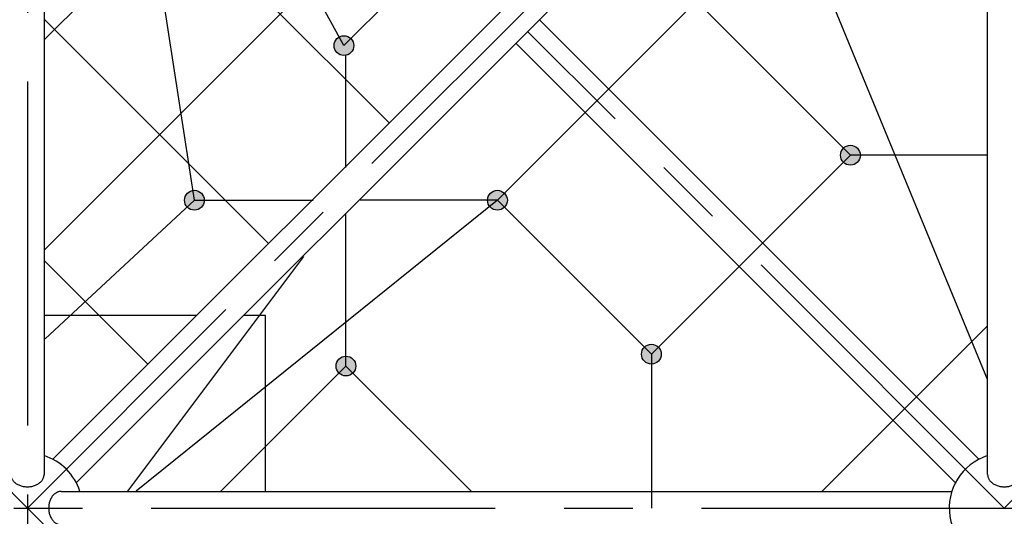
# Model space of a CAD drawing. Units: millimetres. Extents: x 0 to 42050, y 0 to 29700.
# Drawn here: x 11098 to 12887, y 11529 to 12431 of the extents above; entities that cross this region are included whole.
import ezdxf

# ---------------------------------------------------------------- set-up
doc = ezdxf.new("R2010")
doc.units = ezdxf.units.MM
doc.header["$LTSCALE"] = 500
doc.header["$MEASUREMENT"] = 0
doc.linetypes.add('CENTER', pattern=[2, 1.25, -0.25, 0.25, -0.25])
doc.linetypes.add('CENTER2', pattern=[28.575, 19.05, -3.175, 3.175, -3.175])
doc.layers.add('CL', color=1, linetype='CENTER2', true_color=0xff0000)
doc.styles.add('Arial', font='txt')
doc.dimstyles.new('DYNAMO (STANDARD)', dxfattribs={"dimscale": 20, "dimtxt": 3.2, "dimasz": 3, "dimexe": 1.25, "dimexo": 0.625, "dimtad": 1, "dimtoh": 1, "dimdec": 0, "dimzin": 1, "dimdsep": 46, "dimtxsty": 'Arial', "dimcen": 0, "dimadec": 0, "dimazin": 0, "dimtfac": 1, "dimtdec": 4, "dimtix": 1, "dimtmove": 1, "dimatfit": 3, "dimfxl": 0, "dimtolj": 1, "dimtzin": 1, "dimarcsym": 0})

# ---------------------------------------------------------------- blocks, each defined once
blk = doc.blocks.new('frame')
at = {"color": 0, "linetype": 'ByBlock', "lineweight": -2}
for p, q in [((32758.5, -17576.7), (31139.9, -17576.7)), ((32807.8, -19232.7), (31167.6, -17592.5)), ((31109.1, -17607.5), (31109.1, -19226.2)), ((32765.1, -19275.5), (31124.9, -17635.3)), ((31139.9, -19291.2), (32758.5, -19291.2))]:
    blk.add_line(p, q, dxfattribs=at)
for centre, start, end in [((31078.8, -17546.5), 17.6078, 252.3922), ((31078.8, -17546.5), 287.6078, 342.3922), ((31078.8, -19321.5), 17.6078, 342.3922)]:
    blk.add_arc(centre, 100, start, end, dxfattribs=at)
for points, knots in [([(31139.9, -17516.2), (31117.5, -17516.2), (31117.5, -17546.5), (31117.5, -17576.7), (31139.9, -17576.7)], [3.141593, 3.141593, 3.141593, 4.712389, 4.712389, 6.283185, 6.283185, 6.283185]), ([(31109.1, -17607.5), (31109.1, -17585.1), (31078.8, -17585.1), (31048.6, -17585.1), (31048.6, -17607.5)], [3.141593, 3.141593, 3.141593, 4.712389, 4.712389, 6.283185, 6.283185, 6.283185]), ([(31139.9, -19291.2), (31117.5, -19291.2), (31117.5, -19321.5), (31117.5, -19351.7), (31139.9, -19351.7)], [0, 0, 0, 1.570796, 1.570796, 3.141593, 3.141593, 3.141593])]:
    blk.add_rational_spline(points, [1, 0.707106781187, 1, 0.707106781187, 1], degree=2, knots=knots, dxfattribs=at)
at = {"layer": 'CL', "linetype": 'CENTER'}
blk.add_line((31078.8, -15771.5), (31078.8, -22871.5), dxfattribs=at)
for points in [[(29303.8, -21096.5), (32853.8, -21096.5), (32853.8, -17546.5), (29303.8, -17546.5)], [(31078.8, -21096.5), (32853.8, -19321.5), (31078.8, -17546.5), (29303.8, -19321.5)]]:
    blk.add_lwpolyline(points, close=True, dxfattribs=at)
blk = doc.blocks.new('Deck')
at = {"color": 1, "true_color": 0xff0000}
for p, q in [((46778, -15005.5), (47044.4, -15005.5)), ((47057.9, -15890.9), (47057.9, -15019)), ((47327.9, -15890.9), (47327.9, -15289)), ((46778, -15315.6), (47354.5, -15315.6)), ((46778, -15625.8), (47664.6, -15625.8))]:
    blk.add_line(p, q, dxfattribs=at)
blk = doc.blocks.new('Net')
at = {"linetype": 'ByBlock', "lineweight": -2}
for points in [[(24321.6, -10155.9), (24321.6, -10155.5), (24321.5, -10155.1), (24321.5, -10154.7), (24321.5, -10154.3), (24321.5, -10153.9), (24321.4, -10153.5), (24321.3, -10153.1), (24321.3, -10152.7), (24321.2, -10152.2), (24321.1, -10151.8), (24321, -10151.4), (24320.9, -10151), (24320.7, -10150.6), (24320.6, -10150.2), (24320.5, -10149.7), (24320.3, -10149.3), (24320.1, -10148.9), (24320, -10148.5), (24319.8, -10148.1), (24319.6, -10147.7), (24319.3, -10147.3), (24319.1, -10146.9), (24318.9, -10146.5), (24318.6, -10146.1), (24318.4, -10145.7), (24318.1, -10145.3), (24317.8, -10145), (24317.5, -10144.6), (24317.2, -10144.2), (24316.9, -10143.9), (24316.6, -10143.6), (24316.3, -10143.2), (24316, -10142.9), (24315.6, -10142.6), (24315.3, -10142.3), (24314.9, -10142), (24314.6, -10141.7), (24314.2, -10141.4), (24313.8, -10141.1), (24313.4, -10140.9), (24313, -10140.6), (24312.6, -10140.4), (24312.2, -10140.2), (24311.8, -10140), (24311.4, -10139.8), (24311, -10139.6), (24310.6, -10139.4), (24310.2, -10139.2), (24309.8, -10139.1), (24309.4, -10138.9), (24309, -10138.8), (24308.5, -10138.7), (24308.1, -10138.5), (24307.7, -10138.4), (24307.3, -10138.3), (24306.9, -10138.3), (24306.4, -10138.2), (24306, -10138.1), (24305.6, -10138.1), (24305.2, -10138), (24304.8, -10138), (24304.4, -10138), (24304, -10138), (24303.6, -10138), (24303.2, -10138), (24302.8, -10138), (24302.4, -10138), (24302, -10138), (24301.6, -10138.1), (24301.1, -10138.1), (24300.7, -10138.2), (24300.3, -10138.3), (24299.9, -10138.3), (24299.5, -10138.4), (24299.1, -10138.5), (24298.6, -10138.7), (24298.2, -10138.8), (24297.8, -10138.9), (24297.4, -10139.1), (24297, -10139.2), (24296.6, -10139.4), (24296.1, -10139.6), (24295.7, -10139.8), (24295.3, -10140), (24294.9, -10140.2), (24294.5, -10140.4), (24294.1, -10140.6), (24293.8, -10140.9), (24293.4, -10141.1), (24293, -10141.4), (24292.6, -10141.7), (24292.3, -10142), (24291.9, -10142.3), (24291.6, -10142.6), (24291.2, -10142.9), (24290.9, -10143.2), (24290.6, -10143.6), (24290.2, -10143.9), (24289.9, -10144.2), (24289.6, -10144.6), (24289.3, -10145), (24289.1, -10145.3), (24288.8, -10145.7), (24288.5, -10146.1), (24288.3, -10146.5), (24288.1, -10146.9), (24287.8, -10147.3), (24287.6, -10147.7), (24287.4, -10148.1), (24287.2, -10148.5), (24287, -10148.9), (24286.9, -10149.3), (24286.7, -10149.7), (24286.6, -10150.2), (24286.4, -10150.6), (24286.3, -10151), (24286.2, -10151.4), (24286.1, -10151.8), (24286, -10152.2), (24285.9, -10152.7), (24285.8, -10153.1), (24285.8, -10153.5), (24285.7, -10153.9), (24285.7, -10154.3), (24285.7, -10154.7), (24285.6, -10155.1), (24285.6, -10155.5), (24285.6, -10155.9), (24285.6, -10156.3), (24285.6, -10156.7), (24285.7, -10157.1), (24285.7, -10157.6), (24285.7, -10158), (24285.8, -10158.4), (24285.8, -10158.8), (24285.9, -10159.2), (24286, -10159.6), (24286.1, -10160), (24286.2, -10160.5), (24286.3, -10160.9), (24286.4, -10161.3), (24286.6, -10161.7), (24286.7, -10162.1), (24286.9, -10162.6), (24287, -10163), (24287.2, -10163.4), (24287.4, -10163.8), (24287.6, -10164.2), (24287.8, -10164.6), (24288.1, -10165), (24288.3, -10165.4), (24288.5, -10165.8), (24288.8, -10166.2), (24289.1, -10166.5), (24289.3, -10166.9), (24289.6, -10167.3), (24289.9, -10167.6), (24290.2, -10168), (24290.6, -10168.3), (24290.9, -10168.6), (24291.2, -10169), (24291.6, -10169.3), (24291.9, -10169.6), (24292.3, -10169.9), (24292.6, -10170.2), (24293, -10170.5), (24293.4, -10170.7), (24293.8, -10171), (24294.1, -10171.2), (24294.5, -10171.5), (24294.9, -10171.7), (24295.3, -10171.9), (24295.7, -10172.1), (24296.1, -10172.3), (24296.6, -10172.5), (24297, -10172.7), (24297.4, -10172.8), (24297.8, -10173), (24298.2, -10173.1), (24298.6, -10173.2), (24299.1, -10173.3), (24299.5, -10173.4), (24299.9, -10173.5), (24300.3, -10173.6), (24300.7, -10173.7), (24301.1, -10173.7), (24301.6, -10173.8), (24302, -10173.8), (24302.4, -10173.9), (24302.8, -10173.9), (24303.2, -10173.9), (24303.6, -10173.9), (24304, -10173.9), (24304.4, -10173.9), (24304.8, -10173.9), (24305.2, -10173.8), (24305.6, -10173.8), (24306, -10173.7), (24306.4, -10173.7), (24306.9, -10173.6), (24307.3, -10173.5), (24307.7, -10173.4), (24308.1, -10173.3), (24308.5, -10173.2), (24309, -10173.1), (24309.4, -10173), (24309.8, -10172.8), (24310.2, -10172.7), (24310.6, -10172.5), (24311, -10172.3), (24311.4, -10172.1), (24311.8, -10171.9), (24312.2, -10171.7), (24312.6, -10171.5), (24313, -10171.2), (24313.4, -10171), (24313.8, -10170.7), (24314.2, -10170.5), (24314.6, -10170.2), (24314.9, -10169.9), (24315.3, -10169.6), (24315.6, -10169.3), (24316, -10169), (24316.3, -10168.6), (24316.6, -10168.3), (24316.9, -10168), (24317.2, -10167.6), (24317.5, -10167.3), (24317.8, -10166.9), (24318.1, -10166.5), (24318.4, -10166.2), (24318.6, -10165.8), (24318.9, -10165.4), (24319.1, -10165), (24319.3, -10164.6), (24319.6, -10164.2), (24319.8, -10163.8), (24320, -10163.4), (24320.1, -10163), (24320.3, -10162.6), (24320.5, -10162.1), (24320.6, -10161.7), (24320.7, -10161.3), (24320.9, -10160.9), (24321, -10160.5), (24321.1, -10160), (24321.2, -10159.6), (24321.3, -10159.2), (24321.3, -10158.8), (24321.4, -10158.4), (24321.5, -10158), (24321.5, -10157.6), (24321.5, -10157.1), (24321.5, -10156.7), (24321.6, -10156.3)], [(24602.5, -10427.6), (24602.5, -10427.2), (24602.5, -10426.8), (24602.5, -10426.4), (24602.5, -10426), (24602.4, -10425.6), (24602.4, -10425.2), (24602.3, -10424.7), (24602.2, -10424.3), (24602.2, -10423.9), (24602.1, -10423.5), (24602, -10423.1), (24601.9, -10422.7), (24601.7, -10422.2), (24601.6, -10421.8), (24601.4, -10421.4), (24601.3, -10421), (24601.1, -10420.6), (24600.9, -10420.2), (24600.7, -10419.7), (24600.5, -10419.3), (24600.3, -10418.9), (24600.1, -10418.5), (24599.9, -10418.1), (24599.6, -10417.8), (24599.4, -10417.4), (24599.1, -10417), (24598.8, -10416.6), (24598.5, -10416.3), (24598.2, -10415.9), (24597.9, -10415.6), (24597.6, -10415.2), (24597.3, -10414.9), (24596.9, -10414.6), (24596.6, -10414.2), (24596.3, -10413.9), (24595.9, -10413.6), (24595.5, -10413.4), (24595.2, -10413.1), (24594.8, -10412.8), (24594.4, -10412.5), (24594, -10412.3), (24593.6, -10412.1), (24593.2, -10411.8), (24592.8, -10411.6), (24592.4, -10411.4), (24592, -10411.2), (24591.6, -10411.1), (24591.2, -10410.9), (24590.8, -10410.7), (24590.4, -10410.6), (24589.9, -10410.4), (24589.5, -10410.3), (24589.1, -10410.2), (24588.7, -10410.1), (24588.3, -10410), (24587.8, -10409.9), (24587.4, -10409.8), (24587, -10409.8), (24586.6, -10409.7), (24586.2, -10409.7), (24585.8, -10409.7), (24585.4, -10409.6), (24585, -10409.6), (24584.6, -10409.6), (24584.2, -10409.6), (24583.8, -10409.6), (24583.4, -10409.7), (24583, -10409.7), (24582.5, -10409.7), (24582.1, -10409.8), (24581.7, -10409.8), (24581.3, -10409.9), (24580.9, -10410), (24580.5, -10410.1), (24580, -10410.2), (24579.6, -10410.3), (24579.2, -10410.4), (24578.8, -10410.6), (24578.4, -10410.7), (24578, -10410.9), (24577.5, -10411.1), (24577.1, -10411.2), (24576.7, -10411.4), (24576.3, -10411.6), (24575.9, -10411.8), (24575.5, -10412.1), (24575.1, -10412.3), (24574.7, -10412.5), (24574.3, -10412.8), (24574, -10413.1), (24573.6, -10413.4), (24573.2, -10413.6), (24572.9, -10413.9), (24572.5, -10414.2), (24572.2, -10414.6), (24571.9, -10414.9), (24571.5, -10415.2), (24571.2, -10415.6), (24570.9, -10415.9), (24570.6, -10416.3), (24570.3, -10416.6), (24570, -10417), (24569.8, -10417.4), (24569.5, -10417.8), (24569.3, -10418.1), (24569, -10418.5), (24568.8, -10418.9), (24568.6, -10419.3), (24568.4, -10419.7), (24568.2, -10420.2), (24568, -10420.6), (24567.9, -10421), (24567.7, -10421.4), (24567.5, -10421.8), (24567.4, -10422.2), (24567.3, -10422.7), (24567.2, -10423.1), (24567.1, -10423.5), (24567, -10423.9), (24566.9, -10424.3), (24566.8, -10424.7), (24566.8, -10425.2), (24566.7, -10425.6), (24566.7, -10426), (24566.6, -10426.4), (24566.6, -10426.8), (24566.6, -10427.2), (24566.6, -10427.6), (24566.6, -10428), (24566.6, -10428.4), (24566.6, -10428.8), (24566.7, -10429.2), (24566.7, -10429.6), (24566.8, -10430), (24566.8, -10430.5), (24566.9, -10430.9), (24567, -10431.3), (24567.1, -10431.7), (24567.2, -10432.1), (24567.3, -10432.5), (24567.4, -10433), (24567.5, -10433.4), (24567.7, -10433.8), (24567.9, -10434.2), (24568, -10434.6), (24568.2, -10435), (24568.4, -10435.4), (24568.6, -10435.9), (24568.8, -10436.3), (24569, -10436.7), (24569.3, -10437), (24569.5, -10437.4), (24569.8, -10437.8), (24570, -10438.2), (24570.3, -10438.6), (24570.6, -10438.9), (24570.9, -10439.3), (24571.2, -10439.6), (24571.5, -10440), (24571.9, -10440.3), (24572.2, -10440.6), (24572.5, -10441), (24572.9, -10441.3), (24573.2, -10441.6), (24573.6, -10441.8), (24574, -10442.1), (24574.3, -10442.4), (24574.7, -10442.6), (24575.1, -10442.9), (24575.5, -10443.1), (24575.9, -10443.4), (24576.3, -10443.6), (24576.7, -10443.8), (24577.1, -10444), (24577.5, -10444.1), (24578, -10444.3), (24578.4, -10444.5), (24578.8, -10444.6), (24579.2, -10444.8), (24579.6, -10444.9), (24580, -10445), (24580.5, -10445.1), (24580.9, -10445.2), (24581.3, -10445.3), (24581.7, -10445.3), (24582.1, -10445.4), (24582.5, -10445.5), (24583, -10445.5), (24583.4, -10445.5), (24583.8, -10445.6), (24584.2, -10445.6), (24584.6, -10445.6), (24585, -10445.6), (24585.4, -10445.6), (24585.8, -10445.5), (24586.2, -10445.5), (24586.6, -10445.5), (24587, -10445.4), (24587.4, -10445.3), (24587.8, -10445.3), (24588.3, -10445.2), (24588.7, -10445.1), (24589.1, -10445), (24589.5, -10444.9), (24589.9, -10444.8), (24590.4, -10444.6), (24590.8, -10444.5), (24591.2, -10444.3), (24591.6, -10444.1), (24592, -10444), (24592.4, -10443.8), (24592.8, -10443.6), (24593.2, -10443.4), (24593.6, -10443.1), (24594, -10442.9), (24594.4, -10442.6), (24594.8, -10442.4), (24595.2, -10442.1), (24595.5, -10441.8), (24595.9, -10441.6), (24596.3, -10441.3), (24596.6, -10441), (24596.9, -10440.6), (24597.3, -10440.3), (24597.6, -10440), (24597.9, -10439.6), (24598.2, -10439.3), (24598.5, -10438.9), (24598.8, -10438.6), (24599.1, -10438.2), (24599.4, -10437.8), (24599.6, -10437.4), (24599.9, -10437), (24600.1, -10436.7), (24600.3, -10436.3), (24600.5, -10435.9), (24600.7, -10435.4), (24600.9, -10435), (24601.1, -10434.6), (24601.3, -10434.2), (24601.4, -10433.8), (24601.6, -10433.4), (24601.7, -10433), (24601.9, -10432.5), (24602, -10432.1), (24602.1, -10431.7), (24602.2, -10431.3), (24602.2, -10430.9), (24602.3, -10430.5), (24602.4, -10430), (24602.4, -10429.6), (24602.5, -10429.2), (24602.5, -10428.8), (24602.5, -10428.4), (24602.5, -10428)], [(24020.1, -10431.2), (24020.1, -10430.8), (24020.1, -10430.4), (24020.1, -10430), (24020.1, -10429.6), (24020, -10429.2), (24020, -10428.8), (24019.9, -10428.4), (24019.8, -10427.9), (24019.8, -10427.5), (24019.7, -10427.1), (24019.6, -10426.7), (24019.5, -10426.3), (24019.3, -10425.8), (24019.2, -10425.4), (24019, -10425), (24018.9, -10424.6), (24018.7, -10424.2), (24018.5, -10423.8), (24018.3, -10423.4), (24018.1, -10422.9), (24017.9, -10422.5), (24017.7, -10422.1), (24017.5, -10421.8), (24017.2, -10421.4), (24017, -10421), (24016.7, -10420.6), (24016.4, -10420.2), (24016.1, -10419.9), (24015.8, -10419.5), (24015.5, -10419.2), (24015.2, -10418.8), (24014.9, -10418.5), (24014.5, -10418.2), (24014.2, -10417.9), (24013.9, -10417.5), (24013.5, -10417.2), (24013.1, -10417), (24012.8, -10416.7), (24012.4, -10416.4), (24012, -10416.2), (24011.6, -10415.9), (24011.2, -10415.7), (24010.8, -10415.5), (24010.4, -10415.2), (24010, -10415), (24009.6, -10414.8), (24009.2, -10414.7), (24008.8, -10414.5), (24008.4, -10414.3), (24008, -10414.2), (24007.5, -10414), (24007.1, -10413.9), (24006.7, -10413.8), (24006.3, -10413.7), (24005.9, -10413.6), (24005.4, -10413.5), (24005, -10413.5), (24004.6, -10413.4), (24004.2, -10413.3), (24003.8, -10413.3), (24003.4, -10413.3), (24003, -10413.2), (24002.6, -10413.2), (24002.2, -10413.2), (24001.8, -10413.2), (24001.4, -10413.2), (24001, -10413.3), (24000.6, -10413.3), (24000.1, -10413.3), (23999.7, -10413.4), (23999.3, -10413.5), (23998.9, -10413.5), (23998.5, -10413.6), (23998.1, -10413.7), (23997.6, -10413.8), (23997.2, -10413.9), (23996.8, -10414), (23996.4, -10414.2), (23996, -10414.3), (23995.5, -10414.5), (23995.1, -10414.7), (23994.7, -10414.8), (23994.3, -10415), (23993.9, -10415.2), (23993.5, -10415.5), (23993.1, -10415.7), (23992.7, -10415.9), (23992.3, -10416.2), (23991.9, -10416.4), (23991.6, -10416.7), (23991.2, -10417), (23990.8, -10417.2), (23990.5, -10417.5), (23990.1, -10417.9), (23989.8, -10418.2), (23989.5, -10418.5), (23989.1, -10418.8), (23988.8, -10419.2), (23988.5, -10419.5), (23988.2, -10419.9), (23987.9, -10420.2), (23987.6, -10420.6), (23987.4, -10421), (23987.1, -10421.4), (23986.9, -10421.8), (23986.6, -10422.1), (23986.4, -10422.5), (23986.2, -10422.9), (23986, -10423.4), (23985.8, -10423.8), (23985.6, -10424.2), (23985.5, -10424.6), (23985.3, -10425), (23985.1, -10425.4), (23985, -10425.8), (23984.9, -10426.3), (23984.8, -10426.7), (23984.7, -10427.1), (23984.6, -10427.5), (23984.5, -10427.9), (23984.4, -10428.4), (23984.4, -10428.8), (23984.3, -10429.2), (23984.3, -10429.6), (23984.2, -10430), (23984.2, -10430.4), (23984.2, -10430.8), (23984.2, -10431.2), (23984.2, -10431.6), (23984.2, -10432), (23984.2, -10432.4), (23984.3, -10432.8), (23984.3, -10433.2), (23984.4, -10433.6), (23984.4, -10434.1), (23984.5, -10434.5), (23984.6, -10434.9), (23984.7, -10435.3), (23984.8, -10435.7), (23984.9, -10436.2), (23985, -10436.6), (23985.1, -10437), (23985.3, -10437.4), (23985.5, -10437.8), (23985.6, -10438.2), (23985.8, -10438.6), (23986, -10439.1), (23986.2, -10439.5), (23986.4, -10439.9), (23986.6, -10440.3), (23986.9, -10440.7), (23987.1, -10441), (23987.4, -10441.4), (23987.6, -10441.8), (23987.9, -10442.2), (23988.2, -10442.5), (23988.5, -10442.9), (23988.8, -10443.2), (23989.1, -10443.6), (23989.5, -10443.9), (23989.8, -10444.2), (23990.1, -10444.6), (23990.5, -10444.9), (23990.8, -10445.2), (23991.2, -10445.5), (23991.6, -10445.7), (23991.9, -10446), (23992.3, -10446.3), (23992.7, -10446.5), (23993.1, -10446.7), (23993.5, -10447), (23993.9, -10447.2), (23994.3, -10447.4), (23994.7, -10447.6), (23995.1, -10447.8), (23995.5, -10447.9), (23996, -10448.1), (23996.4, -10448.2), (23996.8, -10448.4), (23997.2, -10448.5), (23997.6, -10448.6), (23998.1, -10448.7), (23998.5, -10448.8), (23998.9, -10448.9), (23999.3, -10449), (23999.7, -10449), (24000.1, -10449.1), (24000.6, -10449.1), (24001, -10449.1), (24001.4, -10449.2), (24001.8, -10449.2), (24002.2, -10449.2), (24002.6, -10449.2), (24003, -10449.2), (24003.4, -10449.1), (24003.8, -10449.1), (24004.2, -10449.1), (24004.6, -10449), (24005, -10449), (24005.4, -10448.9), (24005.9, -10448.8), (24006.3, -10448.7), (24006.7, -10448.6), (24007.1, -10448.5), (24007.5, -10448.4), (24008, -10448.2), (24008.4, -10448.1), (24008.8, -10447.9), (24009.2, -10447.8), (24009.6, -10447.6), (24010, -10447.4), (24010.4, -10447.2), (24010.8, -10447), (24011.2, -10446.7), (24011.6, -10446.5), (24012, -10446.3), (24012.4, -10446), (24012.8, -10445.7), (24013.1, -10445.5), (24013.5, -10445.2), (24013.9, -10444.9), (24014.2, -10444.6), (24014.5, -10444.2), (24014.9, -10443.9), (24015.2, -10443.6), (24015.5, -10443.2), (24015.8, -10442.9), (24016.1, -10442.5), (24016.4, -10442.2), (24016.7, -10441.8), (24017, -10441.4), (24017.2, -10441), (24017.5, -10440.7), (24017.7, -10440.3), (24017.9, -10439.9), (24018.1, -10439.5), (24018.3, -10439.1), (24018.5, -10438.6), (24018.7, -10438.2), (24018.9, -10437.8), (24019, -10437.4), (24019.2, -10437), (24019.3, -10436.6), (24019.5, -10436.2), (24019.6, -10435.7), (24019.7, -10435.3), (24019.8, -10434.9), (24019.8, -10434.5), (24019.9, -10434.1), (24020, -10433.6), (24020, -10433.2), (24020.1, -10432.8), (24020.1, -10432.4), (24020.1, -10432), (24020.1, -10431.6)], [(24321.6, -10706.5), (24321.6, -10706.1), (24321.5, -10705.7), (24321.5, -10705.3), (24321.5, -10704.9), (24321.5, -10704.5), (24321.4, -10704), (24321.3, -10703.6), (24321.3, -10703.2), (24321.2, -10702.8), (24321.1, -10702.4), (24321, -10701.9), (24320.9, -10701.5), (24320.7, -10701.1), (24320.6, -10700.7), (24320.5, -10700.3), (24320.3, -10699.9), (24320.1, -10699.4), (24320, -10699), (24319.8, -10698.6), (24319.6, -10698.2), (24319.3, -10697.8), (24319.1, -10697.4), (24318.9, -10697), (24318.6, -10696.6), (24318.4, -10696.3), (24318.1, -10695.9), (24317.8, -10695.5), (24317.5, -10695.1), (24317.2, -10694.8), (24316.9, -10694.4), (24316.6, -10694.1), (24316.3, -10693.8), (24316, -10693.4), (24315.6, -10693.1), (24315.3, -10692.8), (24314.9, -10692.5), (24314.6, -10692.2), (24314.2, -10692), (24313.8, -10691.7), (24313.4, -10691.4), (24313, -10691.2), (24312.6, -10690.9), (24312.2, -10690.7), (24311.8, -10690.5), (24311.4, -10690.3), (24311, -10690.1), (24310.6, -10689.9), (24310.2, -10689.8), (24309.8, -10689.6), (24309.4, -10689.5), (24309, -10689.3), (24308.5, -10689.2), (24308.1, -10689.1), (24307.7, -10689), (24307.3, -10688.9), (24306.9, -10688.8), (24306.4, -10688.7), (24306, -10688.7), (24305.6, -10688.6), (24305.2, -10688.6), (24304.8, -10688.5), (24304.4, -10688.5), (24304, -10688.5), (24303.6, -10688.5), (24303.2, -10688.5), (24302.8, -10688.5), (24302.4, -10688.5), (24302, -10688.6), (24301.6, -10688.6), (24301.1, -10688.7), (24300.7, -10688.7), (24300.3, -10688.8), (24299.9, -10688.9), (24299.5, -10689), (24299.1, -10689.1), (24298.6, -10689.2), (24298.2, -10689.3), (24297.8, -10689.5), (24297.4, -10689.6), (24297, -10689.8), (24296.6, -10689.9), (24296.1, -10690.1), (24295.7, -10690.3), (24295.3, -10690.5), (24294.9, -10690.7), (24294.5, -10690.9), (24294.1, -10691.2), (24293.8, -10691.4), (24293.4, -10691.7), (24293, -10692), (24292.6, -10692.2), (24292.3, -10692.5), (24291.9, -10692.8), (24291.6, -10693.1), (24291.2, -10693.4), (24290.9, -10693.8), (24290.6, -10694.1), (24290.2, -10694.4), (24289.9, -10694.8), (24289.6, -10695.1), (24289.3, -10695.5), (24289.1, -10695.9), (24288.8, -10696.3), (24288.5, -10696.6), (24288.3, -10697), (24288.1, -10697.4), (24287.8, -10697.8), (24287.6, -10698.2), (24287.4, -10698.6), (24287.2, -10699), (24287, -10699.4), (24286.9, -10699.9), (24286.7, -10700.3), (24286.6, -10700.7), (24286.4, -10701.1), (24286.3, -10701.5), (24286.2, -10701.9), (24286.1, -10702.4), (24286, -10702.8), (24285.9, -10703.2), (24285.8, -10703.6), (24285.8, -10704), (24285.7, -10704.5), (24285.7, -10704.9), (24285.7, -10705.3), (24285.6, -10705.7), (24285.6, -10706.1), (24285.6, -10706.5), (24285.6, -10706.9), (24285.6, -10707.3), (24285.7, -10707.7), (24285.7, -10708.1), (24285.7, -10708.5), (24285.8, -10708.9), (24285.8, -10709.3), (24285.9, -10709.7), (24286, -10710.2), (24286.1, -10710.6), (24286.2, -10711), (24286.3, -10711.4), (24286.4, -10711.8), (24286.6, -10712.3), (24286.7, -10712.7), (24286.9, -10713.1), (24287, -10713.5), (24287.2, -10713.9), (24287.4, -10714.3), (24287.6, -10714.7), (24287.8, -10715.1), (24288.1, -10715.5), (24288.3, -10715.9), (24288.5, -10716.3), (24288.8, -10716.7), (24289.1, -10717.1), (24289.3, -10717.4), (24289.6, -10717.8), (24289.9, -10718.2), (24290.2, -10718.5), (24290.6, -10718.9), (24290.9, -10719.2), (24291.2, -10719.5), (24291.6, -10719.8), (24291.9, -10720.1), (24292.3, -10720.4), (24292.6, -10720.7), (24293, -10721), (24293.4, -10721.3), (24293.8, -10721.5), (24294.1, -10721.8), (24294.5, -10722), (24294.9, -10722.2), (24295.3, -10722.4), (24295.7, -10722.7), (24296.1, -10722.8), (24296.6, -10723), (24297, -10723.2), (24297.4, -10723.4), (24297.8, -10723.5), (24298.2, -10723.6), (24298.6, -10723.8), (24299.1, -10723.9), (24299.5, -10724), (24299.9, -10724.1), (24300.3, -10724.2), (24300.7, -10724.2), (24301.1, -10724.3), (24301.6, -10724.3), (24302, -10724.4), (24302.4, -10724.4), (24302.8, -10724.4), (24303.2, -10724.5), (24303.6, -10724.5), (24304, -10724.5), (24304.4, -10724.4), (24304.8, -10724.4), (24305.2, -10724.4), (24305.6, -10724.3), (24306, -10724.3), (24306.4, -10724.2), (24306.9, -10724.2), (24307.3, -10724.1), (24307.7, -10724), (24308.1, -10723.9), (24308.5, -10723.8), (24309, -10723.6), (24309.4, -10723.5), (24309.8, -10723.4), (24310.2, -10723.2), (24310.6, -10723), (24311, -10722.8), (24311.4, -10722.7), (24311.8, -10722.4), (24312.2, -10722.2), (24312.6, -10722), (24313, -10721.8), (24313.4, -10721.5), (24313.8, -10721.3), (24314.2, -10721), (24314.6, -10720.7), (24314.9, -10720.4), (24315.3, -10720.1), (24315.6, -10719.8), (24316, -10719.5), (24316.3, -10719.2), (24316.6, -10718.9), (24316.9, -10718.5), (24317.2, -10718.2), (24317.5, -10717.8), (24317.8, -10717.4), (24318.1, -10717.1), (24318.4, -10716.7), (24318.6, -10716.3), (24318.9, -10715.9), (24319.1, -10715.5), (24319.3, -10715.1), (24319.6, -10714.7), (24319.8, -10714.3), (24320, -10713.9), (24320.1, -10713.5), (24320.3, -10713.1), (24320.5, -10712.7), (24320.6, -10712.3), (24320.7, -10711.8), (24320.9, -10711.4), (24321, -10711), (24321.1, -10710.6), (24321.2, -10710.2), (24321.3, -10709.7), (24321.3, -10709.3), (24321.4, -10708.9), (24321.5, -10708.5), (24321.5, -10708.1), (24321.5, -10707.7), (24321.5, -10707.3), (24321.6, -10706.9)], [(24041.8, -10986.3), (24041.8, -10985.9), (24041.8, -10985.5), (24041.7, -10985), (24041.7, -10984.6), (24041.7, -10984.2), (24041.6, -10983.8), (24041.6, -10983.4), (24041.5, -10983), (24041.4, -10982.6), (24041.3, -10982.1), (24041.2, -10981.7), (24041.1, -10981.3), (24041, -10980.9), (24040.8, -10980.5), (24040.7, -10980.1), (24040.5, -10979.6), (24040.4, -10979.2), (24040.2, -10978.8), (24040, -10978.4), (24039.8, -10978), (24039.6, -10977.6), (24039.3, -10977.2), (24039.1, -10976.8), (24038.9, -10976.4), (24038.6, -10976), (24038.3, -10975.7), (24038.1, -10975.3), (24037.8, -10974.9), (24037.5, -10974.6), (24037.2, -10974.2), (24036.8, -10973.9), (24036.5, -10973.5), (24036.2, -10973.2), (24035.8, -10972.9), (24035.5, -10972.6), (24035.1, -10972.3), (24034.8, -10972), (24034.4, -10971.7), (24034, -10971.5), (24033.6, -10971.2), (24033.3, -10971), (24032.9, -10970.7), (24032.5, -10970.5), (24032.1, -10970.3), (24031.7, -10970.1), (24031.3, -10969.9), (24030.8, -10969.7), (24030.4, -10969.5), (24030, -10969.4), (24029.6, -10969.2), (24029.2, -10969.1), (24028.8, -10969), (24028.3, -10968.9), (24027.9, -10968.8), (24027.5, -10968.7), (24027.1, -10968.6), (24026.7, -10968.5), (24026.3, -10968.4), (24025.8, -10968.4), (24025.4, -10968.3), (24025, -10968.3), (24024.6, -10968.3), (24024.2, -10968.3), (24023.8, -10968.3), (24023.4, -10968.3), (24023, -10968.3), (24022.6, -10968.3), (24022.2, -10968.3), (24021.8, -10968.4), (24021.4, -10968.4), (24021, -10968.5), (24020.5, -10968.6), (24020.1, -10968.7), (24019.7, -10968.8), (24019.3, -10968.9), (24018.9, -10969), (24018.4, -10969.1), (24018, -10969.2), (24017.6, -10969.4), (24017.2, -10969.5), (24016.8, -10969.7), (24016.4, -10969.9), (24016, -10970.1), (24015.6, -10970.3), (24015.2, -10970.5), (24014.8, -10970.7), (24014.4, -10971), (24014, -10971.2), (24013.6, -10971.5), (24013.2, -10971.7), (24012.8, -10972), (24012.5, -10972.3), (24012.1, -10972.6), (24011.8, -10972.9), (24011.4, -10973.2), (24011.1, -10973.5), (24010.8, -10973.9), (24010.5, -10974.2), (24010.2, -10974.6), (24009.9, -10974.9), (24009.6, -10975.3), (24009.3, -10975.7), (24009, -10976), (24008.8, -10976.4), (24008.5, -10976.8), (24008.3, -10977.2), (24008.1, -10977.6), (24007.8, -10978), (24007.6, -10978.4), (24007.4, -10978.8), (24007.3, -10979.2), (24007.1, -10979.6), (24006.9, -10980.1), (24006.8, -10980.5), (24006.7, -10980.9), (24006.5, -10981.3), (24006.4, -10981.7), (24006.3, -10982.1), (24006.2, -10982.6), (24006.1, -10983), (24006.1, -10983.4), (24006, -10983.8), (24005.9, -10984.2), (24005.9, -10984.6), (24005.9, -10985), (24005.8, -10985.5), (24005.8, -10985.9), (24005.8, -10986.3), (24005.8, -10986.7), (24005.8, -10987.1), (24005.9, -10987.5), (24005.9, -10987.9), (24005.9, -10988.3), (24006, -10988.7), (24006.1, -10989.1), (24006.1, -10989.5), (24006.2, -10989.9), (24006.3, -10990.4), (24006.4, -10990.8), (24006.5, -10991.2), (24006.7, -10991.6), (24006.8, -10992), (24006.9, -10992.5), (24007.1, -10992.9), (24007.3, -10993.3), (24007.4, -10993.7), (24007.6, -10994.1), (24007.8, -10994.5), (24008.1, -10994.9), (24008.3, -10995.3), (24008.5, -10995.7), (24008.8, -10996.1), (24009, -10996.5), (24009.3, -10996.9), (24009.6, -10997.2), (24009.9, -10997.6), (24010.2, -10997.9), (24010.5, -10998.3), (24010.8, -10998.6), (24011.1, -10999), (24011.4, -10999.3), (24011.8, -10999.6), (24012.1, -10999.9), (24012.5, -11000.2), (24012.8, -11000.5), (24013.2, -11000.8), (24013.6, -11001), (24014, -11001.3), (24014.4, -11001.5), (24014.8, -11001.8), (24015.2, -11002), (24015.6, -11002.2), (24016, -11002.4), (24016.4, -11002.6), (24016.8, -11002.8), (24017.2, -11003), (24017.6, -11003.1), (24018, -11003.3), (24018.4, -11003.4), (24018.9, -11003.5), (24019.3, -11003.7), (24019.7, -11003.8), (24020.1, -11003.9), (24020.5, -11003.9), (24021, -11004), (24021.4, -11004.1), (24021.8, -11004.1), (24022.2, -11004.2), (24022.6, -11004.2), (24023, -11004.2), (24023.4, -11004.2), (24023.8, -11004.2), (24024.2, -11004.2), (24024.6, -11004.2), (24025, -11004.2), (24025.4, -11004.2), (24025.8, -11004.1), (24026.3, -11004.1), (24026.7, -11004), (24027.1, -11003.9), (24027.5, -11003.9), (24027.9, -11003.8), (24028.3, -11003.7), (24028.8, -11003.5), (24029.2, -11003.4), (24029.6, -11003.3), (24030, -11003.1), (24030.4, -11003), (24030.8, -11002.8), (24031.3, -11002.6), (24031.7, -11002.4), (24032.1, -11002.2), (24032.5, -11002), (24032.9, -11001.8), (24033.3, -11001.5), (24033.6, -11001.3), (24034, -11001), (24034.4, -11000.8), (24034.8, -11000.5), (24035.1, -11000.2), (24035.5, -10999.9), (24035.8, -10999.6), (24036.2, -10999.3), (24036.5, -10999), (24036.8, -10998.6), (24037.2, -10998.3), (24037.5, -10997.9), (24037.8, -10997.6), (24038.1, -10997.2), (24038.3, -10996.9), (24038.6, -10996.5), (24038.9, -10996.1), (24039.1, -10995.7), (24039.3, -10995.3), (24039.6, -10994.9), (24039.8, -10994.5), (24040, -10994.1), (24040.2, -10993.7), (24040.4, -10993.3), (24040.5, -10992.9), (24040.7, -10992.5), (24040.8, -10992), (24041, -10991.6), (24041.1, -10991.2), (24041.2, -10990.8), (24041.3, -10990.4), (24041.4, -10989.9), (24041.5, -10989.5), (24041.6, -10989.1), (24041.6, -10988.7), (24041.7, -10988.3), (24041.7, -10987.9), (24041.7, -10987.5), (24041.8, -10987.1), (24041.8, -10986.7)], [(24403.4, -11347.9), (24403.4, -11347.5), (24403.4, -11347.1), (24403.4, -11346.7), (24403.3, -11346.2), (24403.3, -11345.8), (24403.2, -11345.4), (24403.2, -11345), (24403.1, -11344.6), (24403, -11344.2), (24402.9, -11343.8), (24402.8, -11343.3), (24402.7, -11342.9), (24402.6, -11342.5), (24402.4, -11342.1), (24402.3, -11341.7), (24402.1, -11341.2), (24402, -11340.8), (24401.8, -11340.4), (24401.6, -11340), (24401.4, -11339.6), (24401.2, -11339.2), (24400.9, -11338.8), (24400.7, -11338.4), (24400.5, -11338), (24400.2, -11337.6), (24399.9, -11337.3), (24399.7, -11336.9), (24399.4, -11336.5), (24399.1, -11336.2), (24398.8, -11335.8), (24398.5, -11335.5), (24398.1, -11335.1), (24397.8, -11334.8), (24397.5, -11334.5), (24397.1, -11334.2), (24396.7, -11333.9), (24396.4, -11333.6), (24396, -11333.3), (24395.6, -11333.1), (24395.3, -11332.8), (24394.9, -11332.6), (24394.5, -11332.3), (24394.1, -11332.1), (24393.7, -11331.9), (24393.3, -11331.7), (24392.9, -11331.5), (24392.4, -11331.3), (24392, -11331.1), (24391.6, -11331), (24391.2, -11330.8), (24390.8, -11330.7), (24390.4, -11330.6), (24389.9, -11330.5), (24389.5, -11330.4), (24389.1, -11330.3), (24388.7, -11330.2), (24388.3, -11330.1), (24387.9, -11330), (24387.4, -11330), (24387, -11330), (24386.6, -11329.9), (24386.2, -11329.9), (24385.8, -11329.9), (24385.4, -11329.9), (24385, -11329.9), (24384.6, -11329.9), (24384.2, -11329.9), (24383.8, -11330), (24383.4, -11330), (24383, -11330), (24382.6, -11330.1), (24382.1, -11330.2), (24381.7, -11330.3), (24381.3, -11330.4), (24380.9, -11330.5), (24380.5, -11330.6), (24380, -11330.7), (24379.6, -11330.8), (24379.2, -11331), (24378.8, -11331.1), (24378.4, -11331.3), (24378, -11331.5), (24377.6, -11331.7), (24377.2, -11331.9), (24376.8, -11332.1), (24376.4, -11332.3), (24376, -11332.6), (24375.6, -11332.8), (24375.2, -11333.1), (24374.8, -11333.3), (24374.4, -11333.6), (24374.1, -11333.9), (24373.7, -11334.2), (24373.4, -11334.5), (24373, -11334.8), (24372.7, -11335.1), (24372.4, -11335.5), (24372.1, -11335.8), (24371.8, -11336.2), (24371.5, -11336.5), (24371.2, -11336.9), (24370.9, -11337.3), (24370.6, -11337.6), (24370.4, -11338), (24370.1, -11338.4), (24369.9, -11338.8), (24369.7, -11339.2), (24369.4, -11339.6), (24369.2, -11340), (24369, -11340.4), (24368.9, -11340.8), (24368.7, -11341.2), (24368.5, -11341.7), (24368.4, -11342.1), (24368.3, -11342.5), (24368.1, -11342.9), (24368, -11343.3), (24367.9, -11343.8), (24367.8, -11344.2), (24367.7, -11344.6), (24367.7, -11345), (24367.6, -11345.4), (24367.6, -11345.8), (24367.5, -11346.2), (24367.5, -11346.7), (24367.5, -11347.1), (24367.4, -11347.5), (24367.4, -11347.9), (24367.4, -11348.3), (24367.5, -11348.7), (24367.5, -11349.1), (24367.5, -11349.5), (24367.6, -11349.9), (24367.6, -11350.3), (24367.7, -11350.7), (24367.7, -11351.1), (24367.8, -11351.5), (24367.9, -11352), (24368, -11352.4), (24368.1, -11352.8), (24368.3, -11353.2), (24368.4, -11353.6), (24368.5, -11354.1), (24368.7, -11354.5), (24368.9, -11354.9), (24369, -11355.3), (24369.2, -11355.7), (24369.4, -11356.1), (24369.7, -11356.5), (24369.9, -11356.9), (24370.1, -11357.3), (24370.4, -11357.7), (24370.6, -11358.1), (24370.9, -11358.5), (24371.2, -11358.8), (24371.5, -11359.2), (24371.8, -11359.5), (24372.1, -11359.9), (24372.4, -11360.2), (24372.7, -11360.6), (24373, -11360.9), (24373.4, -11361.2), (24373.7, -11361.5), (24374.1, -11361.8), (24374.4, -11362.1), (24374.8, -11362.4), (24375.2, -11362.6), (24375.6, -11362.9), (24376, -11363.2), (24376.4, -11363.4), (24376.8, -11363.6), (24377.2, -11363.8), (24377.6, -11364), (24378, -11364.2), (24378.4, -11364.4), (24378.8, -11364.6), (24379.2, -11364.7), (24379.6, -11364.9), (24380, -11365), (24380.5, -11365.1), (24380.9, -11365.3), (24381.3, -11365.4), (24381.7, -11365.5), (24382.1, -11365.5), (24382.6, -11365.6), (24383, -11365.7), (24383.4, -11365.7), (24383.8, -11365.8), (24384.2, -11365.8), (24384.6, -11365.8), (24385, -11365.8), (24385.4, -11365.8), (24385.8, -11365.8), (24386.2, -11365.8), (24386.6, -11365.8), (24387, -11365.8), (24387.4, -11365.7), (24387.9, -11365.7), (24388.3, -11365.6), (24388.7, -11365.5), (24389.1, -11365.5), (24389.5, -11365.4), (24389.9, -11365.3), (24390.4, -11365.1), (24390.8, -11365), (24391.2, -11364.9), (24391.6, -11364.7), (24392, -11364.6), (24392.4, -11364.4), (24392.9, -11364.2), (24393.3, -11364), (24393.7, -11363.8), (24394.1, -11363.6), (24394.5, -11363.4), (24394.9, -11363.2), (24395.3, -11362.9), (24395.6, -11362.6), (24396, -11362.4), (24396.4, -11362.1), (24396.7, -11361.8), (24397.1, -11361.5), (24397.5, -11361.2), (24397.8, -11360.9), (24398.1, -11360.6), (24398.5, -11360.2), (24398.8, -11359.9), (24399.1, -11359.5), (24399.4, -11359.2), (24399.7, -11358.8), (24399.9, -11358.5), (24400.2, -11358.1), (24400.5, -11357.7), (24400.7, -11357.3), (24400.9, -11356.9), (24401.2, -11356.5), (24401.4, -11356.1), (24401.6, -11355.7), (24401.8, -11355.3), (24402, -11354.9), (24402.1, -11354.5), (24402.3, -11354.1), (24402.4, -11353.6), (24402.6, -11353.2), (24402.7, -11352.8), (24402.8, -11352.4), (24402.9, -11352), (24403, -11351.5), (24403.1, -11351.1), (24403.2, -11350.7), (24403.2, -11350.3), (24403.3, -11349.9), (24403.3, -11349.5), (24403.4, -11349.1), (24403.4, -11348.7), (24403.4, -11348.3)]]:
    blk.add_hatch(color=0, dxfattribs=at).paths.add_polyline_path(points, flags=0)
at = {"color": 1, "true_color": 0xff0000}
for p, q in [((24303.6, -10155.9), (24051.5, -9884.8)), ((24303.6, -10155.9), (25384, -9989.3)), ((24584.6, -10427.6), (25384, -9989.3)), ((23774.6, -10035.2), (24201.2, -10354.6)), ((24303.6, -10706.5), (23774.6, -10050.2)), ((24303.6, -10155.9), (24303.6, -10371.5)), ((24945.8, -10788.8), (24584.6, -10427.6)), ((24002.2, -10431.2), (24277.8, -10431.2)), ((24363.3, -10431.2), (24567, -10431.2)), ((24303.6, -10706.5), (24303.6, -10457)), ((24303.6, -10706.5), (24023.8, -10986.3)), ((24665.2, -11068.1), (24303.6, -10706.5)), ((24023.8, -10986.3), (23744.2, -10986.3)), ((24385.4, -11347.9), (24023.8, -10986.3)), ((20427.6, -11597.1), (21713, -11068.1)), ((24385.4, -11347.9), (24665.2, -11068.1)), ((24075.3, -11597.1), (23774.6, -11296.3)), ((24385.4, -11597.1), (24385.4, -11347.9))]:
    blk.add_line(p, q, dxfattribs=at)
blk.add_lwpolyline([(23774.6, -10658.8), (24002.2, -10431.2), (23774.6, -10203.6)], dxfattribs=at)
at = {"color": 0, "linetype": 'ByBlock', "lineweight": -2}
for centre in [(24303.6, -10155.9), (24584.6, -10427.6), (24002.2, -10431.2), (24303.6, -10706.5), (24023.8, -10986.3), (24385.4, -11347.9)]:
    blk.add_circle(centre, 18, dxfattribs=at)
blk = doc.blocks.new('3')
at = {"color": 8, "true_color": 0x808080}
for p, q in [((37683.8, 14244.1), (37406.9, 14244.1)), ((37406.9, 13544.1), (37683.8, 13544.1))]:
    blk.add_line(p, q, dxfattribs=at)
for points in [[(37321.3, 14244.1), (37281.5, 14244.1), (37281.5, 13924.4)], [(37981.5, 13924.4), (37981.5, 14244.1), (37744.3, 14244.1)], [(37281.5, 13863.9), (37281.5, 13544.1), (37321.3, 13544.1)], [(37744.3, 13544.1), (37981.5, 13544.1), (37981.5, 13863.9)]]:
    blk.add_lwpolyline(points, dxfattribs=at)
blk = doc.blocks.new('*D71')
at = {"color": 0, "lineweight": -2}
for p, q in [((4413.7, 16449.8), (2617.6, 14653.6)), ((2677.7, 14628.9), (12422.3, 4884.3)), ((14243.2, 6620.3), (12447, 4824.2))]:
    blk.add_line(p, q, dxfattribs=at)
at = {"color": 0}
for points in [[(2684.8, 14635.9), (2670.6, 14621.8), (2635.3, 14671.3)], [(12415.2, 4877.2), (12429.4, 4891.4), (12464.7, 4841.9)]]:
    blk.add_solid(points, dxfattribs=at)
at = {"layer": 'Defpoints', "color": 0}
for p in [(4422.6, 16458.6), (14252, 6629.2), (12464.7, 4841.9)]:
    blk.add_point(p, dxfattribs=at)
at = {"color": 0, "insert": (7581.9, 9788.5), "char_height": 64, "attachment_point": 5, "rotation": 315, "style": 'Arial'}
blk.add_mtext('\\A1;13901', dxfattribs=at)

msp = doc.modelspace()

# ---------------------------------------------------------------- linework, layer by layer
for p, q in [((12841.3, 11632.7), (12042.6, 12431.4)), ((12798.5, 11589.9), (11999.8, 12388.6))]:
    msp.add_line(p, q)
at = {"layer": 'CL', "linetype": 'CENTER'}
for p, q in [((10246.2, 12410), (11112.3, 11543.9)), ((12887.3, 11543.9), (12021.2, 12410)), ((12887.3, 11543.9), (13753.4, 12410))]:
    msp.add_line(p, q, dxfattribs=at)

# ---------------------------------------------------------------- block references
for name, p, rotation in [('Net', (1259.8, -8650.3), 89.99999999999999), ('frame', (-6434.2, -19535), 89.99999999999999), ('Deck', (33797.5, -31882.3), 135), ('Net', (1259.8, -12200.3), 89.99999999999999), ('3', (48826.4, 25438), 180)]:
    msp.add_blockref(name, p, dxfattribs=dict(rotation=rotation))

# ---------------------------------------------------------------- dimensions: what is measured, and where the dimension line sits
dim = msp.add_linear_dim(base=(12464.7, 4841.9), p1=(4422.6, 16458.6), p2=(14252, 6629.2), angle=315, dimstyle='DYNAMO (STANDARD)')
dim.commit()
dim.dimension.update_dxf_attribs({"geometry": '*D71', "text_midpoint": (7581.9, 9788.5)})

doc.saveas('drawing.dxf')
